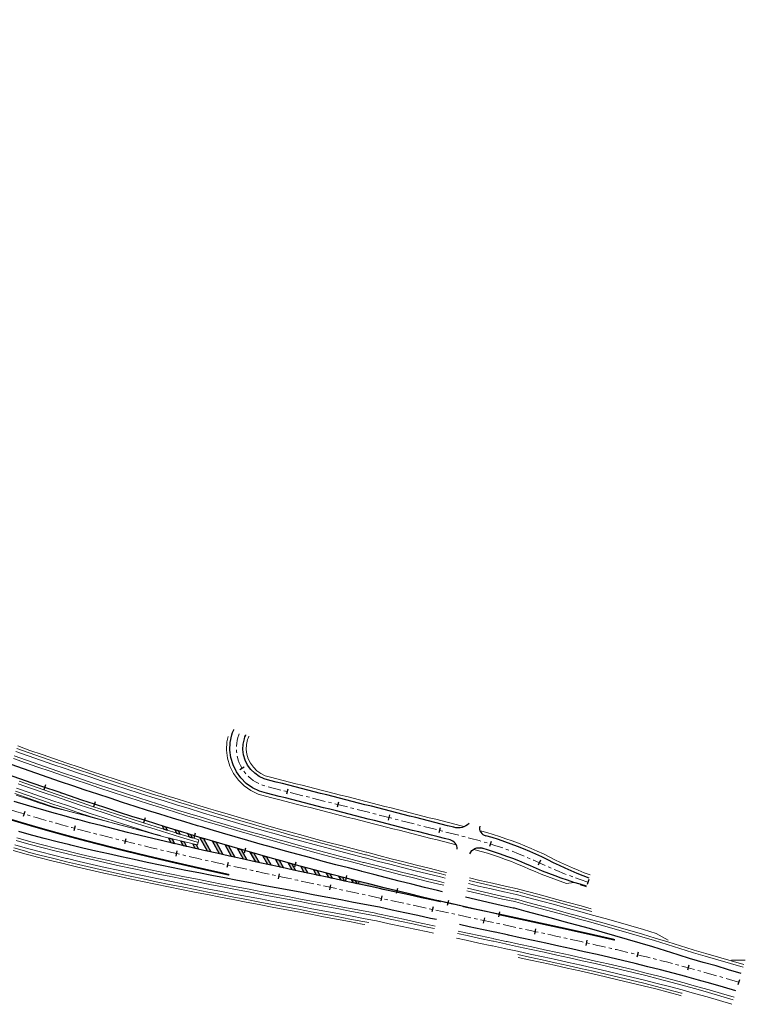
# Model space of a CAD drawing. Units: millimetres. Extents: x 525013 to 527637, y 4706580 to 4708239.
# Drawn here: x 526449 to 526726, y 4706580 to 4706956 of the extents above; entities that cross this region are included whole.
import ezdxf

# ---------------------------------------------------------------- set-up
doc = ezdxf.new("R2010")
doc.units = ezdxf.units.MM
doc.linetypes.add('EJE', pattern=[8.75, 5, -1.25, 1.25, -1.25])
doc.linetypes.add('M17', pattern=[2, 1, -1])
for name, color, linetype in [('CEBREADO', 5, 'Continuous'), ('L31', 61, 'Continuous'), ('L40', 9, 'Continuous'), ('S11', 51, 'Continuous')]:
    doc.layers.add(name, color=color, linetype=linetype)
for name, color, linetype, lineweight in [('L39', 4, 'Continuous', 0), ('L53', 5, 'EJE', 0), ('L81', 5, 'Continuous', 0)]:
    doc.layers.add(name, color=color, linetype=linetype, lineweight=lineweight)

# ---------------------------------------------------------------- blocks, each defined once
blk = doc.blocks.new('S11')
at = {"color": 7}
blk.add_line((0, -1), (0, 1), dxfattribs=at)
blk = doc.blocks.new('enlace')
at = {"layer": 'CEBREADO'}
h = blk.add_hatch(color=242, dxfattribs=at)
h.dxf.hatch_style = 2
h.paths.add_polyline_path([(555966.39, 4704227.95), (555965.37, 4704229.86), (555966.67, 4704229.54), (555967.68, 4704227.65)])
h.paths.add_polyline_path([(555970.96, 4704226.89), (555969.98, 4704228.73), (555971.28, 4704228.42), (555972.25, 4704226.59)])
h.paths.add_polyline_path([(555975.53, 4704225.85), (555974.59, 4704227.61), (555975.89, 4704227.29), (555976.82, 4704225.55)])
h.paths.add_polyline_path([(555978.65, 4704229.64), (555981.45, 4704224.51), (555980.15, 4704224.8), (555977.29, 4704230.04)])
h.paths.add_polyline_path([(555983.45, 4704228.21), (555986.03, 4704223.49), (555984.73, 4704223.78), (555982.1, 4704228.62)])
h.paths.add_polyline_path([(555988.24, 4704226.81), (555990.6, 4704222.48), (555989.31, 4704222.76), (555986.89, 4704227.21)])
h.paths.add_polyline_path([(555993.06, 4704225.42), (555995.26, 4704221.45), (555993.96, 4704221.74), (555991.69, 4704225.81)])
h.paths.add_polyline_path([(555997.87, 4704224.04), (555999.87, 4704220.45), (555998.57, 4704220.73), (555996.51, 4704224.43)])
h.paths.add_polyline_path([(556002.67, 4704222.69), (556004.47, 4704219.45), (556003.17, 4704219.73), (556001.31, 4704223.07)])
h.paths.add_polyline_path([(556007.48, 4704221.35), (556009.12, 4704218.44), (556007.81, 4704218.73), (556006.12, 4704221.73)])
h.paths.add_polyline_path([(556012.3, 4704220.02), (556013.77, 4704217.44), (556012.46, 4704217.72), (556010.94, 4704220.39)])
h.paths.add_polyline_path([(556017.13, 4704218.71), (556018.43, 4704216.43), (556017.12, 4704216.72), (556015.76, 4704219.08)])
h.paths.add_polyline_path([(556021.96, 4704217.42), (556023.11, 4704215.43), (556021.79, 4704215.71), (556020.59, 4704217.78)])
h.paths.add_polyline_path([(556026.8, 4704216.14), (556027.8, 4704214.41), (556026.48, 4704214.7), (556025.43, 4704216.5)])
h.paths.add_polyline_path([(556031.63, 4704214.88), (556032.49, 4704213.4), (556031.17, 4704213.69), (556030.26, 4704215.23)])
h.paths.add_polyline_path([(556036.47, 4704213.63), (556037.21, 4704212.38), (556035.88, 4704212.67), (556035.1, 4704213.98)])
h.paths.add_polyline_path([(555972.52, 4704231.49), (555973.18, 4704230.24), (555974.53, 4704229.83), (555973.87, 4704231.08)])
h.paths.add_polyline_path([(555967.73, 4704232.95), (555968.4, 4704231.69), (555969.75, 4704231.28), (555969.09, 4704232.53)])
h.paths.add_polyline_path([(555962.96, 4704234.42), (555962.94, 4704234.41), (555963.6, 4704233.17), (555964.96, 4704232.75), (555964.3, 4704233.99), (555964.31, 4704234)])
h = blk.add_hatch(color=242, dxfattribs=at)
h.paths.add_polyline_path([(556042.7, 4704212.05), (556039.62, 4704212.83), (556039.24, 4704212.92), (556039, 4704212.98), (556038.08, 4704213.22), (556037.83, 4704212.25), (556042.31, 4704211.28), (556045.74, 4704210.54), (556047.19, 4704210.23), (556052.08, 4704209.17), (556052.28, 4704209.13), (556052.41, 4704209.65), (556050.2, 4704210.19), (556049.64, 4704210.33), (556049.11, 4704210.46), (556047.55, 4704210.84)])
h.paths.add_polyline_path([(556052.41, 4704209.65), (556052.28, 4704209.13), (556056.97, 4704208.12), (556061.86, 4704207.06), (556066.74, 4704206.01), (556068.96, 4704205.53), (556068.99, 4704205.71), (556067, 4704206.17), (556062.13, 4704207.31), (556060.47, 4704207.71), (556060.05, 4704207.81), (556059.5, 4704207.94), (556057.27, 4704208.47)])
blk.add_hatch(color=242, dxfattribs=at).paths.add_polyline_path([(556081.41, 4704202.85), (556086.29, 4704201.79), (556090.41, 4704200.9, -0.000489), (556090.41, 4704200.9), (556086.5, 4704201.76), (556081.62, 4704202.83), (556081.28, 4704202.91), (556080.93, 4704202.99), (556080.27, 4704203.14), (556077.78, 4704203.7), (556077.77, 4704203.63)])
at = {"layer": 'CEBREADO', "color": 242, "flags": 128}
for points in [[(555962.96, 4704234.42), (555962.94, 4704234.41), (555963.6, 4704233.17), (555964.96, 4704232.75), (555964.3, 4704233.99), (555964.31, 4704234)], [(555967.73, 4704232.95), (555968.4, 4704231.69), (555969.75, 4704231.28), (555969.09, 4704232.53)], [(555972.52, 4704231.49), (555973.18, 4704230.24), (555974.53, 4704229.83), (555973.87, 4704231.08)], [(555966.39, 4704227.95), (555965.37, 4704229.86), (555966.67, 4704229.54), (555967.68, 4704227.65)], [(555970.96, 4704226.89), (555969.98, 4704228.73), (555971.28, 4704228.42), (555972.25, 4704226.59)], [(555975.53, 4704225.85), (555974.59, 4704227.61), (555975.89, 4704227.29), (555976.82, 4704225.55)], [(555978.65, 4704229.64), (555981.45, 4704224.51), (555980.15, 4704224.8), (555977.29, 4704230.04)], [(555983.45, 4704228.21), (555986.03, 4704223.49), (555984.73, 4704223.78), (555982.1, 4704228.62)], [(555988.24, 4704226.81), (555990.6, 4704222.48), (555989.31, 4704222.76), (555986.89, 4704227.21)], [(555993.06, 4704225.42), (555995.26, 4704221.45), (555993.96, 4704221.74), (555991.69, 4704225.81)], [(555997.87, 4704224.04), (555999.87, 4704220.45), (555998.57, 4704220.73), (555996.51, 4704224.43)], [(556002.67, 4704222.69), (556004.47, 4704219.45), (556003.17, 4704219.73), (556001.31, 4704223.07)], [(556007.48, 4704221.35), (556009.12, 4704218.44), (556007.81, 4704218.73), (556006.12, 4704221.73)], [(556012.3, 4704220.02), (556013.77, 4704217.44), (556012.46, 4704217.72), (556010.94, 4704220.39)], [(556017.13, 4704218.71), (556018.43, 4704216.43), (556017.12, 4704216.72), (556015.76, 4704219.08)], [(556021.96, 4704217.42), (556023.11, 4704215.43), (556021.79, 4704215.71), (556020.59, 4704217.78)], [(556026.8, 4704216.14), (556027.8, 4704214.41), (556026.48, 4704214.7), (556025.43, 4704216.5)], [(556031.63, 4704214.88), (556032.49, 4704213.4), (556031.17, 4704213.69), (556030.26, 4704215.23)], [(556036.47, 4704213.63), (556037.21, 4704212.38), (556035.88, 4704212.67), (556035.1, 4704213.98)]]:
    blk.add_lwpolyline(points, close=True, dxfattribs=at)
blk.add_lwpolyline([(556037.83, 4704212.25), (556038.08, 4704213.22)], dxfattribs=at)
at = {"layer": 'L31', "color": 242, "flags": 128}
for points in [[(556068.96, 4704205.53), (556066.74, 4704206.01), (556061.86, 4704207.06), (556056.97, 4704208.12), (556052.08, 4704209.17), (556047.19, 4704210.23), (556045.74, 4704210.54), (556042.31, 4704211.28), (556037.42, 4704212.34), (556032.53, 4704213.39), (556027.64, 4704214.45), (556022.76, 4704215.5), (556017.87, 4704216.56), (556012.98, 4704217.61), (556008.1, 4704218.67), (556003.21, 4704219.72), (555998.33, 4704220.78), (555993.45, 4704221.85), (555988.57, 4704222.93), (555983.7, 4704224.01), (555978.83, 4704225.1), (555973.96, 4704226.2), (555969.09, 4704227.32), (555964.24, 4704228.45), (555959.38, 4704229.6), (555954.54, 4704230.77), (555949.7, 4704231.96), (555944.86, 4704233.16), (555940.03, 4704234.4), (555935.21, 4704235.65), (555930.77, 4704236.83), (555930.4, 4704236.93), (555925.59, 4704238.24), (555920.8, 4704239.58), (555916.5, 4704240.81), (555916.01, 4704240.95), (555911.24, 4704242.35), (555906.48, 4704243.78)], [(556068.99, 4704205.71), (556067, 4704206.17), (556062.13, 4704207.31), (556057.27, 4704208.47), (556052.41, 4704209.65), (556047.55, 4704210.84), (556042.7, 4704212.05), (556038.08, 4704213.22), (556037.85, 4704213.27), (556033.01, 4704214.52), (556028.17, 4704215.77), (556023.34, 4704217.05), (556018.5, 4704218.34), (556013.68, 4704219.64), (556008.86, 4704220.96), (556004.04, 4704222.3), (555999.22, 4704223.65), (555994.42, 4704225.02), (555989.61, 4704226.41), (555984.81, 4704227.81), (555980.02, 4704229.23), (555977.24, 4704230.06), (555977.24, 4704230.06), (555975.23, 4704230.67), (555970.44, 4704232.11), (555965.66, 4704233.58), (555960.89, 4704235.06), (555956.12, 4704236.56), (555951.35, 4704238.07), (555946.59, 4704239.6), (555941.84, 4704241.15), (555937.09, 4704242.71), (555932.34, 4704244.28), (555927.6, 4704245.88), (555922.87, 4704247.49), (555918.14, 4704249.11), (555913.41, 4704250.75), (555908.7, 4704252.41), (555903.98, 4704254.08)], [(556091.39, 4704200.69), (556086.5, 4704201.76), (556081.62, 4704202.83), (556076.75, 4704203.93), (556071.87, 4704205.04), (556067, 4704206.17), (556062.13, 4704207.31), (556057.27, 4704208.47), (556052.41, 4704209.65), (556047.55, 4704210.84), (556042.7, 4704212.05), (556038.08, 4704213.22), (556037.85, 4704213.27), (556033.01, 4704214.52), (556028.17, 4704215.77), (556023.34, 4704217.05), (556018.5, 4704218.34), (556013.68, 4704219.64), (556008.86, 4704220.96), (556004.04, 4704222.3), (555999.22, 4704223.65), (555994.42, 4704225.02), (555989.61, 4704226.41), (555984.81, 4704227.81), (555980.02, 4704229.23), (555977.24, 4704230.06), (555977.24, 4704230.06), (555975.23, 4704230.67), (555970.44, 4704232.11), (555965.66, 4704233.58), (555960.89, 4704235.06), (555956.12, 4704236.56), (555951.35, 4704238.07), (555946.59, 4704239.6), (555941.84, 4704241.15), (555937.09, 4704242.71), (555932.34, 4704244.28), (555927.6, 4704245.88), (555922.87, 4704247.49), (555918.14, 4704249.11), (555913.41, 4704250.75), (555908.7, 4704252.41), (555903.98, 4704254.08)], [(556069.77, 4704209.33), (556067.85, 4704209.8), (556063, 4704210.98), (556058.16, 4704212.19), (556053.32, 4704213.4), (556048.49, 4704214.64), (556043.66, 4704215.89), (556039.06, 4704217.1), (556038.84, 4704217.15), (556034.01, 4704218.39), (556029.18, 4704219.64), (556024.36, 4704220.91), (556019.54, 4704222.2), (556014.73, 4704223.5), (556009.92, 4704224.82), (556005.11, 4704226.15), (556000.31, 4704227.5), (555995.52, 4704228.87), (555990.73, 4704230.25), (555985.94, 4704231.65), (555981.16, 4704233.06), (555978.39, 4704233.89), (555978.39, 4704233.89), (555976.38, 4704234.5), (555971.61, 4704235.94), (555966.84, 4704237.4), (555962.08, 4704238.88), (555957.32, 4704240.37), (555952.57, 4704241.88), (555947.82, 4704243.41), (555943.08, 4704244.95), (555938.34, 4704246.51), (555933.61, 4704248.08), (555928.88, 4704249.67), (555924.16, 4704251.27), (555919.44, 4704252.89), (555914.73, 4704254.53), (555910.03, 4704256.18), (555905.33, 4704257.85)], [(556072.67, 4704229.11), (556070.51, 4704229.66), (556068.09, 4704230.28), (556065.67, 4704230.89), (556063.24, 4704231.51), (556060.82, 4704232.13), (556058.4, 4704232.74), (556055.97, 4704233.36), (556053.55, 4704233.98), (556051.13, 4704234.6), (556048.71, 4704235.21), (556046.28, 4704235.83), (556043.86, 4704236.45), (556041.44, 4704237.06), (556039.02, 4704237.68), (556036.59, 4704238.3), (556034.17, 4704238.91), (556031.75, 4704239.53), (556029.33, 4704240.15), (556026.9, 4704240.77), (556024.48, 4704241.38), (556022.06, 4704242), (556019.63, 4704242.62), (556017.21, 4704243.23), (556014.79, 4704243.85), (556012.37, 4704244.47), (556009.94, 4704245.08), (556007.52, 4704245.7), (556005.1, 4704246.32), (556002.68, 4704246.94), (556000.01, 4704247.73), (555997.38, 4704248.99), (555995, 4704250.66), (555992.93, 4704252.71), (555991.22, 4704255.08), (555989.94, 4704257.69), (555989.1, 4704260.48), (555988.74, 4704263.37), (555988.86, 4704266.28), (555989.47, 4704269.13), (555989.78, 4704270.07), (555990.18, 4704271.09), (555990.21, 4704271.15)], [(556074.26, 4704233.86), (556074.17, 4704233.89), (556071.74, 4704234.5), (556069.32, 4704235.12), (556066.9, 4704235.74), (556064.48, 4704236.35), (556062.05, 4704236.97), (556059.63, 4704237.59), (556057.21, 4704238.21), (556054.79, 4704238.82), (556052.36, 4704239.44), (556049.94, 4704240.06), (556047.52, 4704240.67), (556045.1, 4704241.29), (556042.67, 4704241.91), (556040.25, 4704242.53), (556037.83, 4704243.14), (556035.4, 4704243.76), (556032.98, 4704244.38), (556030.56, 4704244.99), (556028.14, 4704245.61), (556025.71, 4704246.23), (556023.29, 4704246.84), (556020.87, 4704247.46), (556018.45, 4704248.08), (556016.02, 4704248.7), (556013.6, 4704249.31), (556011.18, 4704249.93), (556008.76, 4704250.55), (556006.33, 4704251.16), (556003.91, 4704251.78), (556001.79, 4704252.41), (555999.91, 4704253.3), (555998.21, 4704254.5), (555996.73, 4704255.96), (555995.51, 4704257.65), (555994.59, 4704259.52), (555993.99, 4704261.51), (555993.73, 4704263.58), (555993.82, 4704265.66), (555994.25, 4704267.69), (555994.47, 4704268.36), (555994.77, 4704269.09), (555994.79, 4704269.14)], [(556067.49, 4704198.69), (556065.27, 4704199.17), (556060.38, 4704200.22), (556055.49, 4704201.28), (556050.61, 4704202.33), (556045.72, 4704203.39), (556044.26, 4704203.7), (556040.81, 4704204.35), (556035.9, 4704205.28), (556030.98, 4704206.2), (556026.07, 4704207.13), (556021.15, 4704208.05), (556016.23, 4704208.98), (556011.32, 4704209.91), (556006.4, 4704210.83), (556001.48, 4704211.76), (555996.57, 4704212.7), (555991.65, 4704213.64), (555986.73, 4704214.59), (555981.81, 4704215.54), (555976.89, 4704216.51), (555971.97, 4704217.49), (555967.05, 4704218.49), (555962.13, 4704219.5), (555957.22, 4704220.53), (555952.3, 4704221.58), (555947.39, 4704222.64), (555942.48, 4704223.73), (555937.57, 4704224.85), (555932.67, 4704225.99), (555928.14, 4704227.07), (555927.77, 4704227.16), (555922.87, 4704228.36), (555917.98, 4704229.59), (555913.59, 4704230.72), (555913.09, 4704230.86), (555908.25, 4704232.28)], [(556125.75, 4704214.53), (556123.44, 4704215.41), (556121.14, 4704216.34), (556118.87, 4704217.3), (556116.61, 4704218.3), (556114.37, 4704219.34), (556112.15, 4704220.41), (556109.95, 4704221.52), (556107.74, 4704222.67), (556105.42, 4704223.72), (556103.09, 4704224.73), (556100.74, 4704225.7), (556098.38, 4704226.63), (556096, 4704227.52), (556093.6, 4704228.38), (556091.2, 4704229.19), (556088.77, 4704229.96), (556086.34, 4704230.69), (556086.34, 4704230.69)], [(556124.76, 4704211.48), (556122.33, 4704212.17), (556119.9, 4704212.91), (556117.49, 4704213.68), (556115.09, 4704214.49), (556112.7, 4704215.35), (556110.32, 4704216.24), (556107.96, 4704217.18), (556105.64, 4704218.13), (556103.4, 4704219.15), (556101.14, 4704220.12), (556098.87, 4704221.06), (556096.58, 4704221.97), (556094.28, 4704222.83), (556091.97, 4704223.65), (556089.64, 4704224.44), (556087.3, 4704225.19), (556084.94, 4704225.89), (556084.43, 4704226.04)], [(556068.96, 4704205.53), (556068.99, 4704205.71)], [(556092.13, 4704204.11), (556087.26, 4704205.22), (556082.4, 4704206.34), (556078.56, 4704207.24)], [(556183.73, 4704178.18), (556178.91, 4704179.61), (556174.09, 4704181.02), (556169.25, 4704182.39), (556164.82, 4704183.62), (556164.41, 4704183.75), (556159.62, 4704185.29), (556154.82, 4704186.8), (556150.01, 4704188.28), (556145.19, 4704189.72), (556140.36, 4704191.14), (556135.53, 4704192.53), (556130.69, 4704193.9), (556125.85, 4704195.25), (556121.01, 4704196.59), (556116.17, 4704197.91), (556111.32, 4704199.22), (556106.48, 4704200.52), (556101.65, 4704201.83), (556097.22, 4704203.02), (556096.81, 4704203.1), (556092.14, 4704204.11)], [(556077.77, 4704203.63), (556077.78, 4704203.7)], [(556091.39, 4704200.69), (556091.18, 4704200.74), (556086.29, 4704201.79), (556081.41, 4704202.85), (556077.77, 4704203.63)], [(556091.39, 4704200.69), (556086.5, 4704201.76), (556081.62, 4704202.83), (556077.78, 4704203.7)], [(556181.7, 4704171.48), (556176.93, 4704172.9), (556172.15, 4704174.29), (556167.37, 4704175.65), (556162.98, 4704176.86), (556162.57, 4704176.97), (556157.77, 4704178.26), (556152.95, 4704179.52), (556148.13, 4704180.74), (556143.29, 4704181.93), (556138.45, 4704183.09), (556133.6, 4704184.23), (556128.74, 4704185.35), (556123.87, 4704186.45), (556119, 4704187.53), (556114.13, 4704188.61), (556109.25, 4704189.67), (556104.37, 4704190.73), (556099.48, 4704191.79), (556095, 4704192.75), (556094.59, 4704192.84), (556089.92, 4704193.85), (556089.91, 4704193.85), (556089.71, 4704193.9), (556084.82, 4704194.95), (556079.93, 4704196), (556076.27, 4704196.79)]]:
    blk.add_lwpolyline(points, dxfattribs=at)
at = {"layer": 'L31', "color": 242, "linetype": 'M17', "const_width": 0.65, "flags": 128}
for points in [[(555988.5, 4704215.77), (555987.06, 4704216.09), (555982.17, 4704217.17), (555977.29, 4704218.27), (555972.4, 4704219.38), (555967.52, 4704220.5), (555962.64, 4704221.64), (555957.76, 4704222.79), (555952.88, 4704223.97), (555948.01, 4704225.16), (555943.15, 4704226.38), (555938.29, 4704227.62), (555933.43, 4704228.88), (555928.95, 4704230.07), (555928.58, 4704230.17), (555923.73, 4704231.49), (555918.9, 4704232.84), (555914.56, 4704234.08), (555914.07, 4704234.22), (555909.25, 4704235.64), (555904.43, 4704237.09), (555899.63, 4704238.57), (555894.84, 4704240.09), (555890.06, 4704241.66), (555885.29, 4704243.26), (555880.54, 4704244.9), (555875.8, 4704246.58), (555871.07, 4704248.3), (555870.79, 4704248.4)], [(556135.55, 4704190.96), (556135.18, 4704191.05), (556130.3, 4704192.17), (556125.41, 4704193.28), (556120.52, 4704194.37), (556115.63, 4704195.45), (556110.74, 4704196.51), (556105.85, 4704197.57), (556100.96, 4704198.63), (556096.48, 4704199.59), (556096.07, 4704199.68), (556091.4, 4704200.69)]]:
    blk.add_lwpolyline(points, dxfattribs=at)
at = {"layer": 'L31', "color": 242, "flags": 128}
for points in [[(556079.93, 4704235.36, -0.259125), (556074.17, 4704233.89, -1.723656)], [(556083.99, 4704234.32, 0.439615), (556086.34, 4704230.69, -1.31116)], [(556075.38, 4704225.54, 0.361001), (556072.67, 4704229.11, 4.017037)], [(556080.27, 4704223.81, -0.403622), (556084.94, 4704225.89, -1.947654)]]:
    blk.add_lwpolyline(points, format="xyb", dxfattribs=at)
at = {"layer": 'L39', "color": 242, "flags": 128}
for points in [[(555962.23, 4704230.73), (555959.75, 4704231.44), (555954.97, 4704232.94), (555950.2, 4704234.45), (555945.42, 4704235.99), (555940.65, 4704237.53), (555935.89, 4704239.1), (555931.14, 4704240.68), (555926.38, 4704242.28), (555921.64, 4704243.89), (555916.9, 4704245.52), (555912.16, 4704247.16), (555907.43, 4704248.82)], [(556070.88, 4704214.52), (556069.05, 4704214.96), (556064.22, 4704216.14), (556059.4, 4704217.34), (556054.58, 4704218.55), (556049.76, 4704219.78), (556044.95, 4704221.03), (556040.37, 4704222.23), (556040.15, 4704222.29), (556035.33, 4704223.52), (556030.52, 4704224.77), (556025.72, 4704226.04), (556020.92, 4704227.32), (556016.12, 4704228.62), (556011.33, 4704229.93), (556006.54, 4704231.26), (556001.76, 4704232.6), (555996.98, 4704233.96), (555992.21, 4704235.34), (555987.43, 4704236.74), (555982.67, 4704238.15), (555979.91, 4704238.97), (555979.91, 4704238.97), (555977.91, 4704239.57), (555973.15, 4704241.01), (555968.4, 4704242.47), (555963.66, 4704243.94), (555958.92, 4704245.43), (555954.18, 4704246.93), (555949.45, 4704248.45), (555944.72, 4704249.99), (555940, 4704251.54), (555935.29, 4704253.1), (555930.58, 4704254.69), (555925.87, 4704256.29), (555921.17, 4704257.9), (555916.48, 4704259.53), (555911.79, 4704261.18), (555907.11, 4704262.84)], [(556075.03, 4704227.22), (556072.62, 4704227.83), (556070.2, 4704228.45), (556067.78, 4704229.06), (556065.36, 4704229.68), (556062.93, 4704230.3), (556060.51, 4704230.91), (556058.09, 4704231.53), (556055.67, 4704232.15), (556053.24, 4704232.77), (556050.82, 4704233.38), (556048.4, 4704234), (556045.98, 4704234.62), (556043.55, 4704235.23), (556041.13, 4704235.85), (556038.71, 4704236.47), (556036.28, 4704237.09), (556033.86, 4704237.7), (556031.44, 4704238.32), (556029.02, 4704238.94), (556026.59, 4704239.55), (556024.17, 4704240.17), (556021.75, 4704240.79), (556019.33, 4704241.4), (556016.9, 4704242.02), (556014.48, 4704242.64), (556012.06, 4704243.26), (556009.64, 4704243.87), (556007.21, 4704244.49), (556004.79, 4704245.11), (556002.37, 4704245.72), (555999.57, 4704246.56), (555996.75, 4704247.91), (555994.2, 4704249.7), (555991.98, 4704251.9), (555990.15, 4704254.43), (555988.77, 4704257.23), (555987.88, 4704260.22), (555987.49, 4704263.32), (555987.62, 4704266.44), (555988.06, 4704268.52)], [(556078.12, 4704234.17), (556076.9, 4704234.48), (556074.48, 4704235.1), (556072.05, 4704235.72), (556069.63, 4704236.33), (556067.21, 4704236.95), (556064.78, 4704237.57), (556062.36, 4704238.18), (556059.94, 4704238.8), (556057.52, 4704239.42), (556055.09, 4704240.04), (556052.67, 4704240.65), (556050.25, 4704241.27), (556047.83, 4704241.89), (556045.4, 4704242.5), (556042.98, 4704243.12), (556040.56, 4704243.74), (556038.14, 4704244.36), (556035.71, 4704244.97), (556033.29, 4704245.59), (556030.87, 4704246.21), (556028.44, 4704246.82), (556026.02, 4704247.44), (556023.6, 4704248.06), (556021.18, 4704248.67), (556018.75, 4704249.29), (556016.33, 4704249.91), (556013.91, 4704250.52), (556011.49, 4704251.14), (556009.06, 4704251.76), (556006.64, 4704252.38), (556004.22, 4704252.99), (556002.23, 4704253.57), (556000.54, 4704254.38), (555999.01, 4704255.46), (555997.68, 4704256.78), (555996.58, 4704258.3), (555995.75, 4704259.98), (555995.22, 4704261.77), (555994.98, 4704263.63), (555995.06, 4704265.5), (555995.45, 4704267.33), (555995.65, 4704267.93), (555995.91, 4704268.59), (555995.93, 4704268.63)], [(556066.39, 4704193.5), (556064.15, 4704193.99), (556059.26, 4704195.04), (556054.38, 4704196.1), (556049.49, 4704197.15), (556044.6, 4704198.21), (556043.14, 4704198.52), (556039.69, 4704199.17), (556034.78, 4704200.1), (556029.86, 4704201.02), (556024.95, 4704201.95), (556020.03, 4704202.87), (556015.12, 4704203.8), (556010.2, 4704204.73), (556005.28, 4704205.65), (556000.36, 4704206.58), (555995.44, 4704207.52), (555990.51, 4704208.46), (555985.59, 4704209.41), (555980.65, 4704210.37), (555975.72, 4704211.34), (555970.79, 4704212.33), (555965.86, 4704213.32), (555960.92, 4704214.34), (555955.99, 4704215.37), (555951.05, 4704216.43), (555946.12, 4704217.5), (555941.18, 4704218.6), (555936.25, 4704219.72), (555931.32, 4704220.87), (555926.77, 4704221.95), (555926.39, 4704222.04), (555921.46, 4704223.25), (555916.54, 4704224.49), (555912.12, 4704225.63), (555911.62, 4704225.77), (555906.74, 4704227.2)], [(556126.13, 4704215.72), (556123.84, 4704216.6), (556121.57, 4704217.52), (556119.31, 4704218.47), (556117.07, 4704219.46), (556114.85, 4704220.49), (556112.65, 4704221.55), (556110.47, 4704222.66), (556108.26, 4704223.81), (556105.93, 4704224.86), (556103.58, 4704225.88), (556101.21, 4704226.86), (556098.83, 4704227.8), (556096.43, 4704228.7), (556094.01, 4704229.56), (556091.59, 4704230.38), (556089.15, 4704231.16), (556086.69, 4704231.9), (556084.23, 4704232.59), (556083.98, 4704232.66)], [(556119.9, 4704212.9), (556117.05, 4704212.51), (556114.63, 4704213.33), (556112.22, 4704214.19), (556109.82, 4704215.1), (556107.44, 4704216.04), (556105.11, 4704217), (556102.89, 4704218), (556100.66, 4704218.97), (556098.4, 4704219.9), (556096.13, 4704220.8), (556093.85, 4704221.65), (556091.56, 4704222.47), (556089.25, 4704223.25), (556086.93, 4704223.99), (556084.59, 4704224.69), (556082.25, 4704225.36), (556081.66, 4704225.51)], [(556093.25, 4704209.29), (556088.4, 4704210.4), (556083.56, 4704211.51), (556079.69, 4704212.42)], [(556124.67, 4704211.2), (556122.24, 4704211.91)], [(556155.87, 4704190.92), (556151.29, 4704193.42), (556146.44, 4704194.87), (556141.59, 4704196.29), (556136.73, 4704197.69), (556131.87, 4704199.07), (556127.01, 4704200.42), (556122.15, 4704201.76), (556117.3, 4704203.09), (556112.45, 4704204.4), (556107.6, 4704205.7), (556102.76, 4704207.01), (556098.34, 4704208.2), (556097.93, 4704208.28), (556093.26, 4704209.29)], [(556180.16, 4704166.4), (556175.43, 4704167.82), (556170.69, 4704169.2), (556165.94, 4704170.55), (556161.58, 4704171.75), (556161.18, 4704171.86), (556156.41, 4704173.14), (556151.63, 4704174.38), (556146.84, 4704175.59), (556142.04, 4704176.78), (556137.22, 4704177.93), (556132.4, 4704179.07), (556127.56, 4704180.18), (556122.71, 4704181.28), (556117.86, 4704182.36), (556113, 4704183.43), (556108.13, 4704184.49), (556103.25, 4704185.55), (556098.36, 4704186.61), (556093.89, 4704187.57), (556093.47, 4704187.66), (556088.81, 4704188.67), (556088.8, 4704188.67), (556088.59, 4704188.71), (556083.7, 4704189.77), (556078.81, 4704190.82), (556075.14, 4704191.62)], [(556185.26, 4704183.25), (556180, 4704183.29)]]:
    blk.add_lwpolyline(points, dxfattribs=at)
at = {"layer": 'L53', "color": 242, "flags": 128}
for points in [[(556182.71, 4704174.83), (556175.87, 4704176.86), (556169.01, 4704178.82), (556162.13, 4704180.72), (556155.24, 4704182.54), (556153.33, 4704183.03), (556151.42, 4704183.52), (556149.51, 4704184), (556147.6, 4704184.47), (556145.68, 4704184.95), (556143.77, 4704185.41), (556141.85, 4704185.88), (556139.94, 4704186.33), (556138.02, 4704186.79), (556136.1, 4704187.24), (556134.18, 4704187.69), (556132.26, 4704188.13), (556130.34, 4704188.57), (556128.42, 4704189.01), (556126.5, 4704189.45), (556124.58, 4704189.88), (556122.65, 4704190.31), (556120.73, 4704190.74), (556118.81, 4704191.16), (556116.88, 4704191.59), (556114.96, 4704192.01), (556113.03, 4704192.43), (556111.11, 4704192.85), (556109.18, 4704193.27), (556107.26, 4704193.69), (556105.33, 4704194.1), (556103.4, 4704194.52), (556101.48, 4704194.94), (556099.55, 4704195.35), (556099.55, 4704195.35), (556014.62, 4704213.68), (556012.7, 4704214.09), (556010.77, 4704214.51), (556008.85, 4704214.92), (556006.92, 4704215.34), (556005, 4704215.76), (556003.07, 4704216.17), (556001.15, 4704216.59), (555999.22, 4704217.01), (555997.3, 4704217.43), (555995.38, 4704217.85), (555993.45, 4704218.27), (555991.53, 4704218.69), (555989.6, 4704219.11), (555987.68, 4704219.54), (555985.76, 4704219.96), (555983.84, 4704220.39), (555981.91, 4704220.82), (555979.99, 4704221.25), (555978.07, 4704221.68), (555976.15, 4704222.12), (555974.23, 4704222.55), (555972.31, 4704222.99), (555970.39, 4704223.43), (555968.47, 4704223.87), (555966.55, 4704224.32), (555964.63, 4704224.77), (555962.72, 4704225.22), (555960.8, 4704225.67), (555958.88, 4704226.12), (555956.97, 4704226.58), (555955.05, 4704227.04), (555953.14, 4704227.51), (555951.23, 4704227.97), (555949.31, 4704228.44), (555947.4, 4704228.92), (555945.49, 4704229.4), (555943.58, 4704229.88), (555941.67, 4704230.36), (555939.77, 4704230.85), (555937.86, 4704231.34), (555935.95, 4704231.84), (555934.05, 4704232.34), (555932.14, 4704232.84), (555930.24, 4704233.35), (555928.34, 4704233.86), (555926.44, 4704234.38), (555924.54, 4704234.9), (555922.64, 4704235.43), (555920.75, 4704235.96), (555918.85, 4704236.49), (555916.96, 4704237.03), (555915.06, 4704237.58), (555913.17, 4704238.13), (555911.28, 4704238.68), (555909.4, 4704239.24), (555907.51, 4704239.81), (555905.63, 4704240.38), (555903.74, 4704240.96), (555901.86, 4704241.54), (555899.98, 4704242.13), (555898.1, 4704242.72), (555896.23, 4704243.32), (555894.35, 4704243.93), (555892.48, 4704244.54), (555892.48, 4704244.54), (555885.96, 4704246.73), (555879.47, 4704248.99), (555873, 4704251.32), (555866.55, 4704253.73), (555860.14, 4704256.21), (555853.76, 4704258.76), (555847.4, 4704261.39), (555841.08, 4704264.09), (555834.78, 4704266.86), (555828.52, 4704269.71), (555822.29, 4704272.62), (555816.1, 4704275.61), (555809.94, 4704278.67), (555803.81, 4704281.8), (555797.73, 4704285), (555791.67, 4704288.27), (555785.66, 4704291.6), (555779.69, 4704295.01), (555773.75, 4704298.48), (555767.86, 4704302.02), (555762, 4704305.63), (555756.19, 4704309.31), (555750.42, 4704313.05), (555744.7, 4704316.86), (555739.01, 4704320.73), (555733.38, 4704324.67), (555727.78, 4704328.68), (555722.24, 4704332.74), (555716.74, 4704336.87), (555711.29, 4704341.07), (555705.89, 4704345.32), (555700.53, 4704349.64), (555695.23, 4704354.02), (555689.98, 4704358.45), (555684.77, 4704362.95), (555679.62, 4704367.51), (555674.53, 4704372.13), (555669.48, 4704376.8), (555664.49, 4704381.53), (555659.56, 4704386.32), (555654.68, 4704391.17), (555649.85, 4704396.07), (555645.08, 4704401.02), (555640.37, 4704406.03), (555635.72, 4704411.1), (555631.12, 4704416.21), (555626.59, 4704421.38), (555622.11, 4704426.6), (555617.69, 4704431.88), (555613.34, 4704437.2), (555609.04, 4704442.57), (555604.81, 4704447.99), (555600.64, 4704453.46), (555596.53, 4704458.97), (555592.49, 4704464.54), (555588.51, 4704470.15), (555584.6, 4704475.8), (555580.75, 4704481.5), (555576.96, 4704487.24), (555573.24, 4704493.03), (555569.59, 4704498.85), (555566.01, 4704504.72), (555562.49, 4704510.63), (555559.04, 4704516.58), (555555.66, 4704522.57), (555552.35, 4704528.6), (555549.1, 4704534.66), (555545.93, 4704540.76), (555542.83, 4704546.9), (555539.8, 4704553.07), (555536.83, 4704559.28), (555533.94, 4704565.52), (555531.13, 4704571.79), (555528.38, 4704578.1), (555525.71, 4704584.43), (555523.1, 4704590.8), (555520.58, 4704597.2), (555518.12, 4704603.62), (555515.74, 4704610.07), (555513.43, 4704616.55), (555511.2, 4704623.06), (555509.04, 4704629.59), (555506.96, 4704636.14), (555504.96, 4704642.72), (555503.02, 4704649.32), (555501.17, 4704655.94), (555499.39, 4704662.58), (555497.68, 4704669.25), (555496.06, 4704675.93), (555494.51, 4704682.63), (555493.03, 4704689.34), (555491.64, 4704696.08), (555490.32, 4704702.83), (555489.08, 4704709.59), (555487.91, 4704716.37), (555486.83, 4704723.16), (555485.82, 4704729.96), (555484.89, 4704736.78), (555484.03, 4704743.6), (555483.26, 4704750.44), (555482.57, 4704757.28), (555481.95, 4704764.13), (555481.41, 4704770.98), (555480.95, 4704777.84), (555480.57, 4704784.71), (555480.27, 4704791.58), (555480.19, 4704793.55), (555480.13, 4704795.52), (555480.07, 4704797.49), (555480.01, 4704799.45), (555479.97, 4704801.42), (555479.93, 4704803.39), (555479.89, 4704805.36), (555479.86, 4704807.33), (555479.84, 4704809.3), (555479.82, 4704811.27), (555479.8, 4704813.24), (555479.8, 4704815.21), (555479.79, 4704817.18), (555479.8, 4704819.15), (555479.8, 4704821.12), (555479.82, 4704823.09), (555479.84, 4704825.05), (555479.86, 4704827.02), (555479.88, 4704828.99), (555479.92, 4704830.96), (555479.95, 4704832.93), (555479.99, 4704834.9), (555480.04, 4704836.87), (555480.09, 4704838.84), (555480.14, 4704840.81), (555480.19, 4704842.77), (555480.25, 4704844.74), (555480.32, 4704846.71), (555480.39, 4704848.68), (555480.46, 4704850.65), (555480.53, 4704852.62), (555480.61, 4704854.58), (555480.69, 4704856.55), (555480.78, 4704858.52), (555480.86, 4704860.49), (555480.96, 4704862.45), (555481.05, 4704864.42), (555481.14, 4704866.39), (555481.24, 4704868.36), (555481.34, 4704870.32), (555481.45, 4704872.29), (555481.55, 4704874.26), (555481.66, 4704876.22), (555481.77, 4704878.19), (555481.88, 4704880.15), (555482, 4704882.12), (555482.11, 4704884.09), (555482.23, 4704886.05), (555482.35, 4704888.02), (555482.47, 4704889.98), (555482.59, 4704891.95), (555482.72, 4704893.92), (555482.84, 4704895.88), (555482.97, 4704897.85), (555483.09, 4704899.81), (555483.22, 4704901.78), (555483.35, 4704903.74), (555483.48, 4704905.71), (555483.61, 4704907.67), (555483.74, 4704909.64), (555483.87, 4704911.6), (555484, 4704913.57), (555484.13, 4704915.53), (555484.26, 4704917.5), (555484.26, 4704917.5), (555511.45, 4705324.09), (555511.58, 4705326.06), (555511.71, 4705328.02), (555511.84, 4705329.99), (555511.97, 4705331.96), (555512.1, 4705333.92), (555512.23, 4705335.89), (555512.36, 4705337.86), (555512.49, 4705339.83), (555512.62, 4705341.79), (555512.75, 4705343.76), (555512.87, 4705345.73), (555513, 4705347.7), (555513.13, 4705349.66), (555513.25, 4705351.63), (555513.37, 4705353.6), (555513.49, 4705355.57), (555513.61, 4705357.53), (555513.73, 4705359.5), (555513.85, 4705361.47), (555513.96, 4705363.44), (555514.08, 4705365.41), (555514.19, 4705367.38), (555514.3, 4705369.34), (555514.41, 4705371.31), (555514.51, 4705373.28), (555514.62, 4705375.25), (555514.72, 4705377.22), (555514.82, 4705379.19), (555514.91, 4705381.16), (555515.01, 4705383.13), (555515.1, 4705385.1), (555515.19, 4705387.06), (555515.28, 4705389.03), (555515.36, 4705391), (555515.44, 4705392.97), (555515.52, 4705394.94), (555515.59, 4705396.91), (555515.67, 4705398.88), (555515.73, 4705400.85), (555515.8, 4705402.82), (555515.86, 4705404.8), (555515.92, 4705406.77), (555515.97, 4705408.74), (555516.03, 4705410.71), (555516.07, 4705412.68), (555516.12, 4705414.65), (555516.16, 4705416.62), (555516.19, 4705418.59), (555516.22, 4705420.56), (555516.25, 4705422.53), (555516.27, 4705424.51), (555516.29, 4705426.48), (555516.31, 4705428.45), (555516.32, 4705430.42), (555516.32, 4705432.39), (555516.32, 4705432.39), (555516.29, 4705440.53), (555516.18, 4705448.66), (555516, 4705456.8), (555515.73, 4705464.93), (555515.38, 4705473.06), (555514.96, 4705481.18), (555514.45, 4705489.3), (555513.86, 4705497.42), (555513.2, 4705505.52), (555512.45, 4705513.63), (555511.63, 4705521.72), (555510.73, 4705529.81), (555509.74, 4705537.88), (555508.68, 4705545.95), (555507.54, 4705554), (555506.32, 4705562.05), (555505.02, 4705570.08), (555503.64, 4705578.1), (555502.19, 4705586.1), (555500.65, 4705594.09), (555499.04, 4705602.07), (555497.35, 4705610.02), (555495.58, 4705617.97), (555493.74, 4705625.89), (555492.14, 4705632.44)], [(556091.39, 4704200.69), (556091.39, 4704200.69), (556091.39, 4704200.69), (556080.93, 4704202.99), (556070.48, 4704205.36), (556060.05, 4704207.81), (556049.64, 4704210.33), (556039.24, 4704212.92), (556028.87, 4704215.59), (556018.51, 4704218.33), (556008.18, 4704221.15), (555997.86, 4704224.04), (555987.57, 4704227.01), (555977.29, 4704230.04), (555967.04, 4704233.16), (555956.81, 4704236.34), (555946.61, 4704239.6), (555936.43, 4704242.93), (555926.27, 4704246.33), (555916.13, 4704249.8), (555906.02, 4704253.35), (555904.2, 4704254), (555902.38, 4704254.65), (555900.56, 4704255.31), (555898.73, 4704255.96), (555896.91, 4704256.62), (555895.09, 4704257.28), (555893.28, 4704257.95), (555891.46, 4704258.62), (555889.64, 4704259.29), (555887.83, 4704259.97), (555886.02, 4704260.65), (555884.21, 4704261.33), (555882.4, 4704262.02), (555880.59, 4704262.71), (555878.78, 4704263.41), (555876.98, 4704264.11), (555875.17, 4704264.81), (555873.37, 4704265.52), (555871.58, 4704266.24), (555869.78, 4704266.96), (555867.98, 4704267.69), (555866.19, 4704268.41), (555864.4, 4704269.15), (555862.61, 4704269.89), (555860.82, 4704270.64), (555860.82, 4704270.64), (555854.57, 4704273.31), (555848.34, 4704276.05), (555842.14, 4704278.86), (555835.98, 4704281.74), (555829.85, 4704284.69), (555823.75, 4704287.71), (555817.69, 4704290.8), (555811.66, 4704293.96), (555805.67, 4704297.18), (555799.72, 4704300.48), (555793.8, 4704303.84), (555787.92, 4704307.26), (555782.09, 4704310.76), (555776.29, 4704314.32), (555770.53, 4704317.94), (555764.82, 4704321.63), (555759.14, 4704325.39), (555753.51, 4704329.21), (555747.92, 4704333.09), (555742.38, 4704337.04), (555736.88, 4704341.04), (555731.43, 4704345.11), (555726.03, 4704349.25), (555720.67, 4704353.44), (555715.36, 4704357.69), (555710.1, 4704362.01), (555704.88, 4704366.38), (555699.72, 4704370.81), (555694.61, 4704375.3), (555689.55, 4704379.85), (555684.54, 4704384.45), (555679.58, 4704389.11), (555674.68, 4704393.83), (555669.83, 4704398.6), (555665.04, 4704403.43), (555660.3, 4704408.31), (555655.61, 4704413.25), (555650.99, 4704418.23), (555646.42, 4704423.27), (555641.9, 4704428.36), (555637.45, 4704433.51), (555633.05, 4704438.7), (555628.71, 4704443.94), (555624.43, 4704449.23), (555620.21, 4704454.57), (555619.05, 4704456.07), (555617.89, 4704457.57), (555616.74, 4704459.07), (555615.59, 4704460.58), (555614.44, 4704462.09), (555613.3, 4704463.6), (555612.16, 4704465.12), (555611.03, 4704466.65), (555609.91, 4704468.17), (555608.79, 4704469.7), (555607.68, 4704471.24), (555606.57, 4704472.77), (555605.46, 4704474.32), (555604.36, 4704475.86), (555603.27, 4704477.41), (555602.18, 4704478.97), (555601.1, 4704480.52), (555600.03, 4704482.09), (555598.96, 4704483.65), (555598.96, 4704483.65), (555595.4, 4704488.95), (555591.91, 4704494.29), (555588.49, 4704499.67), (555585.13, 4704505.09), (555581.85, 4704510.56), (555578.63, 4704516.07), (555575.48, 4704521.61), (555572.4, 4704527.2), (555569.39, 4704532.82), (555566.45, 4704538.48), (555563.59, 4704544.18), (555560.79, 4704549.91), (555558.07, 4704555.68), (555555.41, 4704561.48), (555552.84, 4704567.32), (555550.33, 4704573.18), (555547.9, 4704579.08), (555545.54, 4704585.01), (555543.25, 4704590.96), (555541.04, 4704596.94), (555538.91, 4704602.95), (555536.85, 4704608.99), (555534.87, 4704615.05), (555532.96, 4704621.14), (555531.13, 4704627.25), (555529.37, 4704633.38), (555527.69, 4704639.54), (555526.09, 4704645.71), (555524.57, 4704651.9), (555523.12, 4704658.12), (555521.76, 4704664.35), (555520.47, 4704670.59), (555519.25, 4704676.85), (555518.12, 4704683.13), (555517.07, 4704689.42), (555516.09, 4704695.73), (555515.19, 4704702.04), (555514.37, 4704708.37), (555513.64, 4704714.7), (555512.98, 4704721.05), (555512.79, 4704722.97), (555512.62, 4704724.9), (555512.46, 4704726.83), (555512.31, 4704728.76), (555512.19, 4704730.69), (555512.08, 4704732.62), (555512, 4704734.55), (555511.95, 4704736.49), (555511.93, 4704738.42), (555511.94, 4704740.36), (555511.99, 4704742.29), (555512.08, 4704744.23), (555512.21, 4704746.16), (555512.38, 4704748.08), (555512.61, 4704750.01), (555512.88, 4704751.92), (555513.21, 4704753.83), (555513.59, 4704755.73), (555514.03, 4704757.61), (555514.03, 4704757.61), (555514.59, 4704759.69), (555515.22, 4704761.76), (555515.93, 4704763.8), (555516.72, 4704765.81), (555517.57, 4704767.79), (555518.5, 4704769.74), (555519.49, 4704771.66), (555520.56, 4704773.54), (555521.69, 4704775.38), (555522.88, 4704777.18), (555524.14, 4704778.93), (555525.46, 4704780.64), (555526.85, 4704782.3), (555528.29, 4704783.9), (555529.79, 4704785.46), (555531.34, 4704786.96), (555532.95, 4704788.4), (555534.6, 4704789.79), (555536.31, 4704791.11), (555538.06, 4704792.37)], [(556125.25, 4704213), (556122.24, 4704214.01), (556119.25, 4704215.09), (556116.28, 4704216.22), (556113.34, 4704217.42), (556110.42, 4704218.69), (556107.53, 4704220.01), (556107.53, 4704220.01), (556104.64, 4704221.33), (556101.73, 4704222.59), (556098.79, 4704223.79), (556095.82, 4704224.93), (556092.83, 4704226), (556089.82, 4704227.01), (556086.79, 4704227.95), (556083.74, 4704228.83), (556080.67, 4704229.65), (556080.67, 4704229.65), (556002.52, 4704249.55), (556002.52, 4704249.55), (556001.48, 4704249.86), (556000.46, 4704250.24), (555999.48, 4704250.69), (555998.53, 4704251.22), (555997.62, 4704251.81), (555996.75, 4704252.46), (555995.93, 4704253.18), (555995.17, 4704253.95), (555994.47, 4704254.78), (555993.82, 4704255.65), (555993.25, 4704256.57), (555992.74, 4704257.53), (555992.3, 4704258.52), (555991.93, 4704259.54), (555991.64, 4704260.59), (555991.42, 4704261.65), (555991.29, 4704262.73), (555991.23, 4704263.81), (555991.25, 4704264.89), (555991.34, 4704265.98), (555991.52, 4704267.05), (555991.77, 4704268.1), (555992.1, 4704269.14), (555992.5, 4704270.15)]]:
    blk.add_lwpolyline(points, dxfattribs=at)
at = {"layer": 'L81', "color": 242, "flags": 128}
for points in [[(555976.37, 4704227.18), (555974.29, 4704227.68), (555969.45, 4704228.86), (555964.61, 4704230.04), (555959.8, 4704231.34), (555954.99, 4704232.63), (555950.18, 4704233.92), (555945.38, 4704235.21), (555940.57, 4704236.5), (555935.77, 4704237.79), (555931.35, 4704238.98), (555930.97, 4704239.07), (555926.16, 4704240.28), (555921.34, 4704241.49), (555917.1, 4704242.88), (555916.62, 4704243.04), (555911.92, 4704244.64), (555907.21, 4704246.17)], [(555976.94, 4704229.11), (555974.94, 4704229.71), (555970.15, 4704231.16), (555965.37, 4704232.62), (555960.59, 4704234.11), (555955.82, 4704235.61), (555951.05, 4704237.12), (555946.28, 4704238.65), (555941.52, 4704240.2), (555936.77, 4704241.76), (555932.02, 4704243.34), (555927.28, 4704244.93), (555922.54, 4704246.54), (555917.81, 4704248.17), (555913.09, 4704249.81), (555908.36, 4704251.46)], [(555976.66, 4704228.15), (555974.65, 4704228.75), (555969.86, 4704230.2), (555965.07, 4704231.67), (555960.29, 4704233.15), (555955.51, 4704234.65), (555950.74, 4704236.17), (555945.97, 4704237.7), (555941.21, 4704239.25), (555936.46, 4704240.81), (555931.71, 4704242.39), (555926.96, 4704243.98), (555922.22, 4704245.59), (555917.48, 4704247.22), (555912.75, 4704248.86), (555908.03, 4704250.52)], [(555940.34, 4704236.56), (555935.48, 4704237.87), (555930.63, 4704239.16), (555925.75, 4704240.38), (555920.93, 4704241.81), (555916.18, 4704243.44), (555911.44, 4704245.09), (555906.7, 4704246.75)], [(555962.23, 4704230.73), (555959.73, 4704231.35), (555954.88, 4704232.66), (555950.04, 4704233.96), (555945.19, 4704235.26), (555940.34, 4704236.56), (555935.52, 4704237.96), (555930.75, 4704239.54), (555926, 4704241.14), (555921.25, 4704242.75), (555916.51, 4704244.38), (555911.77, 4704246.03), (555907.03, 4704247.69)], [(556071.13, 4704215.69), (556069.32, 4704216.13), (556064.5, 4704217.31), (556059.68, 4704218.51), (556054.86, 4704219.72), (556050.05, 4704220.95), (556045.25, 4704222.19), (556040.67, 4704223.39), (556040.44, 4704223.45), (556035.63, 4704224.68), (556030.83, 4704225.93), (556026.03, 4704227.2), (556021.23, 4704228.48), (556016.44, 4704229.77), (556011.65, 4704231.09), (556006.86, 4704232.41), (556002.08, 4704233.76), (555997.31, 4704235.12), (555992.54, 4704236.49), (555987.77, 4704237.89), (555983.01, 4704239.3), (555980.25, 4704240.12), (555980.25, 4704240.12), (555978.26, 4704240.72), (555973.5, 4704242.16), (555968.76, 4704243.61), (555964.01, 4704245.09), (555959.28, 4704246.57), (555954.55, 4704248.07), (555949.82, 4704249.59), (555945.1, 4704251.13), (555940.38, 4704252.68), (555935.67, 4704254.24), (555930.96, 4704255.83), (555926.26, 4704257.42), (555921.57, 4704259.04), (555916.88, 4704260.66), (555912.19, 4704262.31), (555907.51, 4704263.97)], [(556071.34, 4704216.67), (556069.55, 4704217.1), (556064.73, 4704218.28), (556059.91, 4704219.48), (556055.1, 4704220.69), (556050.29, 4704221.92), (556045.49, 4704223.16), (556040.91, 4704224.36), (556040.69, 4704224.42), (556035.88, 4704225.65), (556031.08, 4704226.9), (556026.28, 4704228.16), (556021.49, 4704229.44), (556016.7, 4704230.74), (556011.92, 4704232.05), (556007.13, 4704233.38), (556002.36, 4704234.72), (555997.59, 4704236.08), (555992.82, 4704237.45), (555988.06, 4704238.85), (555983.3, 4704240.25), (555980.54, 4704241.08), (555980.54, 4704241.08), (555978.54, 4704241.68), (555973.79, 4704243.11), (555969.05, 4704244.57), (555964.31, 4704246.04), (555959.58, 4704247.52), (555954.85, 4704249.03), (555950.13, 4704250.55), (555945.41, 4704252.08), (555940.69, 4704253.63), (555935.98, 4704255.19), (555931.28, 4704256.77), (555926.58, 4704258.37), (555921.89, 4704259.98), (555917.2, 4704261.61), (555912.52, 4704263.25), (555907.85, 4704264.91)], [(556070.29, 4704211.78), (556068.41, 4704212.23), (556063.58, 4704213.42), (556058.75, 4704214.62), (556053.92, 4704215.83), (556049.09, 4704217.07), (556044.27, 4704218.31), (556039.68, 4704219.52), (556039.46, 4704219.57), (556034.63, 4704220.81), (556029.81, 4704222.06), (556025, 4704223.33), (556020.19, 4704224.61), (556015.39, 4704225.91), (556010.59, 4704227.23), (556005.79, 4704228.56), (556001, 4704229.91), (555996.21, 4704231.27), (555991.42, 4704232.65), (555986.65, 4704234.05), (555981.87, 4704235.46), (555979.11, 4704236.29), (555979.11, 4704236.29), (555977.1, 4704236.89), (555972.34, 4704238.33), (555967.58, 4704239.79), (555962.82, 4704241.27), (555958.07, 4704242.76), (555953.33, 4704244.26), (555948.59, 4704245.79), (555943.85, 4704247.33), (555939.13, 4704248.88), (555934.4, 4704250.45), (555929.68, 4704252.04), (555924.97, 4704253.64), (555920.26, 4704255.25), (555915.56, 4704256.89), (555910.86, 4704258.54), (555906.17, 4704260.2)], [(556070.5, 4704212.76), (556068.64, 4704213.21), (556063.81, 4704214.39), (556058.98, 4704215.59), (556054.15, 4704216.8), (556049.33, 4704218.04), (556044.52, 4704219.28), (556039.93, 4704220.49), (556039.7, 4704220.54), (556034.88, 4704221.78), (556030.07, 4704223.03), (556025.26, 4704224.3), (556020.45, 4704225.58), (556015.65, 4704226.88), (556010.85, 4704228.19), (556006.06, 4704229.53), (556001.27, 4704230.87), (555996.48, 4704232.23), (555991.7, 4704233.61), (555986.93, 4704235.01), (555982.16, 4704236.42), (555979.39, 4704237.24), (555979.39, 4704237.24), (555977.39, 4704237.85), (555972.63, 4704239.29), (555967.87, 4704240.75), (555963.12, 4704242.22), (555958.37, 4704243.71), (555953.63, 4704245.22), (555948.9, 4704246.74), (555944.17, 4704248.28), (555939.44, 4704249.83), (555934.72, 4704251.4), (555930, 4704252.98), (555925.29, 4704254.58), (555920.59, 4704256.2), (555915.89, 4704257.83), (555911.19, 4704259.48), (555906.5, 4704261.14)], [(556066.76, 4704195.26), (556064.53, 4704195.75), (556059.64, 4704196.8), (556054.75, 4704197.85), (556049.87, 4704198.91), (556044.98, 4704199.96), (556043.52, 4704200.28), (556040.07, 4704200.93), (556035.16, 4704201.85), (556030.24, 4704202.78), (556025.33, 4704203.71), (556020.41, 4704204.63), (556015.5, 4704205.56), (556010.58, 4704206.48), (556005.66, 4704207.41), (556000.74, 4704208.34), (555995.82, 4704209.28), (555990.9, 4704210.22), (555985.97, 4704211.17), (555981.05, 4704212.13), (555976.12, 4704213.1), (555971.19, 4704214.08), (555966.26, 4704215.08), (555961.34, 4704216.09), (555956.41, 4704217.12), (555951.48, 4704218.17), (555946.55, 4704219.25), (555941.62, 4704220.34), (555936.7, 4704221.46), (555931.78, 4704222.61), (555927.24, 4704223.69), (555926.86, 4704223.78), (555921.94, 4704224.98), (555917.03, 4704226.22), (555912.62, 4704227.35), (555912.12, 4704227.5), (555907.25, 4704228.93)], [(556066.97, 4704196.24), (556064.74, 4704196.72), (556059.85, 4704197.78), (556054.97, 4704198.83), (556050.08, 4704199.89), (556045.19, 4704200.94), (556043.74, 4704201.26), (556040.28, 4704201.91), (556035.37, 4704202.83), (556030.45, 4704203.76), (556025.54, 4704204.68), (556020.62, 4704205.61), (556015.71, 4704206.54), (556010.79, 4704207.46), (556005.88, 4704208.39), (556000.96, 4704209.32), (555996.03, 4704210.25), (555991.11, 4704211.2), (555986.19, 4704212.15), (555981.26, 4704213.1), (555976.34, 4704214.07), (555971.41, 4704215.06), (555966.49, 4704216.05), (555961.56, 4704217.06), (555956.64, 4704218.1), (555951.71, 4704219.15), (555946.79, 4704220.22), (555941.87, 4704221.31), (555936.95, 4704222.43), (555932.03, 4704223.57), (555927.5, 4704224.66), (555927.12, 4704224.75), (555922.21, 4704225.95), (555917.3, 4704227.18), (555912.9, 4704228.32), (555912.4, 4704228.46), (555907.54, 4704229.89)], [(556040.17, 4704196.84), (556039.23, 4704197.02), (556034.31, 4704197.94), (556029.4, 4704198.87), (556024.48, 4704199.8), (556019.57, 4704200.72), (556014.65, 4704201.65), (556009.74, 4704202.57), (556004.82, 4704203.5), (555999.9, 4704204.43), (555994.97, 4704205.37), (555990.04, 4704206.31), (555985.11, 4704207.26), (555980.17, 4704208.22), (555975.24, 4704209.19), (555970.3, 4704210.18), (555965.36, 4704211.18), (555960.42, 4704212.2), (555955.48, 4704213.23), (555950.53, 4704214.29), (555945.59, 4704215.36), (555940.64, 4704216.46), (555935.7, 4704217.59), (555930.76, 4704218.74), (555926.2, 4704219.83), (555925.82, 4704219.92), (555920.88, 4704221.13), (555915.94, 4704222.37), (555911.51, 4704223.51), (555911.01, 4704223.66), (555906.11, 4704225.09)], [(556041.68, 4704197.57), (556039.44, 4704198), (556034.52, 4704198.92), (556029.61, 4704199.85), (556024.69, 4704200.77), (556019.78, 4704201.7), (556014.86, 4704202.63), (556009.95, 4704203.55), (556005.03, 4704204.48), (556000.11, 4704205.41), (555995.18, 4704206.35), (555990.26, 4704207.29), (555985.33, 4704208.24), (555980.39, 4704209.2), (555975.46, 4704210.17), (555970.52, 4704211.16), (555965.59, 4704212.15), (555960.65, 4704213.17), (555955.71, 4704214.2), (555950.77, 4704215.26), (555945.83, 4704216.33), (555940.89, 4704217.43), (555935.95, 4704218.56), (555931.01, 4704219.71), (555926.46, 4704220.79), (555926.08, 4704220.89), (555921.14, 4704222.09), (555916.21, 4704223.33), (555911.79, 4704224.47), (555911.29, 4704224.62), (555906.4, 4704226.05)], [(555976.37, 4704227.18), (555976.94, 4704229.11)], [(556093.5, 4704210.47), (556088.66, 4704211.57), (556083.82, 4704212.68), (556079.95, 4704213.59)], [(556093.71, 4704211.44), (556088.87, 4704212.54), (556084.04, 4704213.66), (556080.16, 4704214.57)], [(556092.66, 4704206.56), (556087.8, 4704207.66), (556082.95, 4704208.78), (556079.09, 4704209.68)], [(556092.87, 4704207.53), (556088.01, 4704208.64), (556083.17, 4704209.76), (556079.31, 4704210.66)], [(556126.74, 4704201.74), (556122.41, 4704202.93), (556117.56, 4704204.26), (556112.71, 4704205.57), (556107.86, 4704206.88), (556103.02, 4704208.18), (556098.59, 4704209.37), (556098.18, 4704209.46), (556093.51, 4704210.47)], [(556126.51, 4704202.84), (556122.63, 4704203.91), (556117.77, 4704205.23), (556112.92, 4704206.55), (556108.07, 4704207.85), (556103.23, 4704209.16), (556098.8, 4704210.35), (556098.39, 4704210.44), (556093.72, 4704211.44)], [(556184.45, 4704180.57), (556179.62, 4704182.01), (556174.78, 4704183.42), (556169.93, 4704184.8), (556165.47, 4704186.03), (556165.07, 4704186.16), (556160.26, 4704187.71), (556155.44, 4704189.22), (556150.61, 4704190.7), (556145.78, 4704192.15), (556140.94, 4704193.57), (556136.09, 4704194.97), (556131.25, 4704196.34), (556126.4, 4704197.69), (556121.55, 4704199.03), (556116.7, 4704200.35), (556111.86, 4704201.66), (556107.01, 4704202.97), (556102.17, 4704204.27), (556097.75, 4704205.46), (556097.34, 4704205.55), (556092.67, 4704206.56)], [(556184.74, 4704181.52), (556179.9, 4704182.97), (556175.05, 4704184.38), (556170.2, 4704185.76), (556165.74, 4704186.99), (556165.33, 4704187.13), (556160.52, 4704188.67), (556155.69, 4704190.19), (556150.86, 4704191.67), (556146.02, 4704193.12), (556141.17, 4704194.54), (556136.32, 4704195.94), (556131.47, 4704197.31), (556126.62, 4704198.67), (556121.76, 4704200), (556116.92, 4704201.33), (556112.07, 4704202.64), (556107.22, 4704203.95), (556102.38, 4704205.25), (556097.96, 4704206.44), (556097.55, 4704206.52), (556092.88, 4704207.53)], [(556180.68, 4704168.13), (556175.94, 4704169.54), (556171.19, 4704170.93), (556166.43, 4704172.28), (556162.06, 4704173.48), (556161.65, 4704173.6), (556156.87, 4704174.88), (556152.08, 4704176.12), (556147.28, 4704177.34), (556142.47, 4704178.53), (556137.64, 4704179.69), (556132.81, 4704180.82), (556127.96, 4704181.94), (556123.11, 4704183.03), (556118.25, 4704184.12), (556113.38, 4704185.19), (556108.51, 4704186.25), (556103.63, 4704187.31), (556098.74, 4704188.36), (556094.27, 4704189.33), (556093.85, 4704189.42), (556089.19, 4704190.43), (556089.18, 4704190.43), (556088.97, 4704190.47), (556084.08, 4704191.53), (556079.19, 4704192.58), (556075.53, 4704193.37)], [(556180.97, 4704169.08), (556176.22, 4704170.5), (556171.46, 4704171.89), (556166.69, 4704173.24), (556162.32, 4704174.45), (556161.92, 4704174.56), (556157.13, 4704175.84), (556152.33, 4704177.09), (556147.52, 4704178.31), (556142.7, 4704179.5), (556137.87, 4704180.66), (556133.03, 4704181.8), (556128.18, 4704182.91), (556123.33, 4704184.01), (556118.46, 4704185.09), (556113.59, 4704186.17), (556108.72, 4704187.23), (556103.84, 4704188.29), (556098.95, 4704189.34), (556094.48, 4704190.31), (556094.07, 4704190.4), (556089.4, 4704191.4), (556089.39, 4704191.41), (556089.18, 4704191.45), (556084.29, 4704192.5), (556079.4, 4704193.56), (556075.74, 4704194.35)], [(556161.15, 4704170.62), (556160.87, 4704170.7), (556156.11, 4704171.98), (556151.34, 4704173.22), (556146.55, 4704174.43), (556141.76, 4704175.61), (556136.95, 4704176.77), (556132.13, 4704177.9), (556127.29, 4704179.01), (556122.45, 4704180.11), (556117.6, 4704181.19), (556112.74, 4704182.26), (556107.87, 4704183.32), (556102.99, 4704184.38), (556098.54, 4704185.34)], [(556160.8, 4704169.68), (556160.6, 4704169.74), (556155.85, 4704171.01), (556151.09, 4704172.25), (556146.31, 4704173.46), (556141.52, 4704174.64), (556136.72, 4704175.79), (556131.9, 4704176.93), (556127.07, 4704178.04), (556122.23, 4704179.13), (556117.38, 4704180.21), (556112.52, 4704181.28), (556107.66, 4704182.34), (556102.78, 4704183.4), (556098.69, 4704184.28)]]:
    blk.add_lwpolyline(points, dxfattribs=at)
at = {"layer": 'S11', "color": 242}
for p, rotation in [((555993.37, 4704256.36), 121.0056000177816), ((555918.14, 4704249.11), 160.9482999973287), ((556010.56, 4704247.51), 165.711000006851), ((555937.09, 4704242.71), 161.7121999818705), ((556029.94, 4704242.57), 165.711000006851), ((555910.24, 4704238.99), 163.4514999953435), ((556049.32, 4704237.63), 165.711000006851), ((555929.49, 4704233.55), 164.9278999853687), ((555956.12, 4704236.56), 162.4762000254782), ((555975.23, 4704230.66), 163.2400999731045), ((556068.7, 4704232.7), 165.711000006851), ((555948.85, 4704228.56), 166.1011999771582), ((556088.03, 4704227.57), 162.7885000166983), ((555968.31, 4704223.91), 166.9714999991363), ((555994.42, 4704225.02), 164.0040999749025), ((555987.82, 4704219.51), 167.538700024667), ((556013.68, 4704219.64), 164.7680000132977), ((556106.69, 4704220.4), 155.1490999765475), ((556007.36, 4704215.24), 167.8028999738717), ((556033.01, 4704214.52), 165.5320000187226), ((556026.91, 4704211.03), 167.8237999966606), ((556125.25, 4704213), 162.0785999851273), ((556046.46, 4704206.81), 167.8237999966606), ((556052.41, 4704209.65), 166.2958999786441), ((556071.87, 4704205.04), 167.0598000020313), ((556066.01, 4704202.59), 167.8237999966606), ((556091.39, 4704200.69), 167.8237999966606), ((556085.56, 4704198.37), 167.8237999966606), ((556105.11, 4704194.15), 167.8007000230476), ((556124.64, 4704189.86), 167.3514000033173), ((556144.12, 4704185.33), 166.3292000068363), ((556163.49, 4704180.35), 164.7862999792722), ((556182.71, 4704174.83), 163.1492000172119)]:
    blk.add_blockref('S11', p, dxfattribs=dict(at, rotation=rotation))

msp = doc.modelspace()

# ---------------------------------------------------------------- block references
at = {"layer": 'L40'}
msp.add_blockref('enlace', (-29459.661, 2413.885), dxfattribs=at)

doc.saveas('drawing.dxf')
